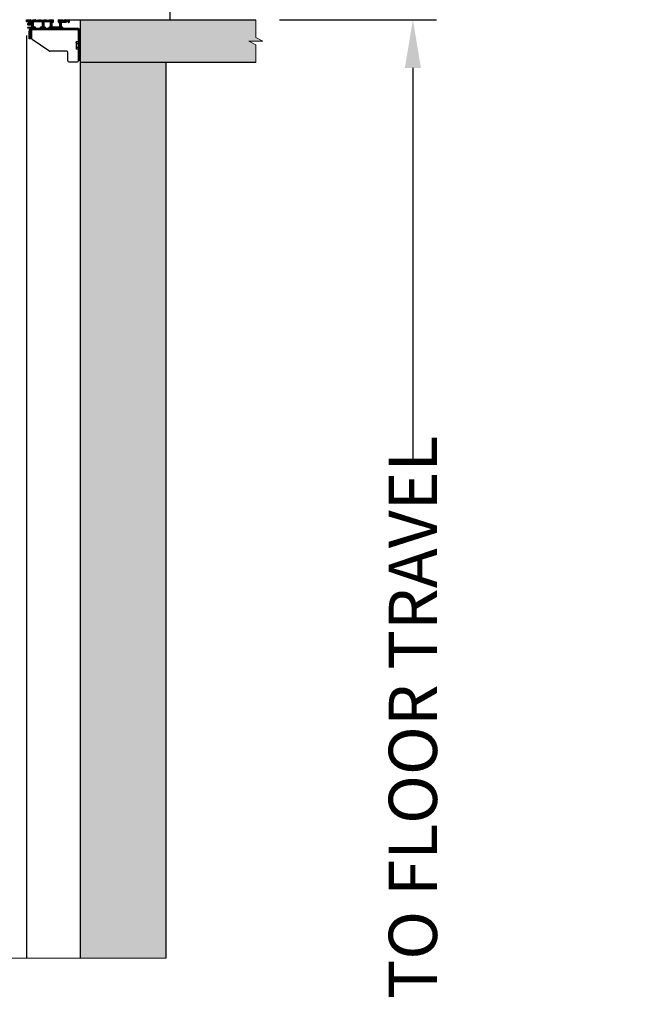
# Model space of a CAD drawing. Extents: x -296 to 157, y -99 to 434.
# Drawn here: x -192 to -133, y 149 to 241 of the extents above; entities that cross this region are included whole.
import ezdxf

# ---------------------------------------------------------------- set-up
doc = ezdxf.new("R2010")
doc.units = 0
doc.header["$LTSCALE"] = 0.5
doc.header["$MEASUREMENT"] = 0
doc.layers.get('Defpoints').update_dxf_attribs({"linetype": 'CONTINUOUS'})
for name, color, linetype, lineweight in [('DIM', 86, 'CONTINUOUS', 5), ('DRAW', 152, 'CONTINUOUS', 25), ('TEXT', 92, 'CONTINUOUS', 5)]:
    doc.layers.add(name, color=color, linetype=linetype, lineweight=lineweight)
doc.styles.add('ARIALNARROW', font='ARIALN.TTF')
doc.dimstyles.new('0208XP', dxfattribs={"dimscale": 48, "dimtxt": 0.0938, "dimasz": 0.0938, "dimexe": 0.046, "dimexo": 0.046, "dimgap": 0.09, "dimtad": 0, "dimdec": 4, "dimzin": 3, "dimdsep": 46, "dimlunit": 4, "dimtxsty": 'ARIALNARROW', "dimcen": -0.0938, "dimclrd": 256, "dimclre": 256, "dimclrt": 256, "dimadec": 0, "dimazin": 0, "dimtfac": 1, "dimtdec": 4, "dimtofl": 0, "dimtmove": 0, "dimatfit": 3, "dimfxl": 1, "dimfrac": 2, "dimtolj": 1, "dimtzin": 0, "dimarcsym": 0})

# ---------------------------------------------------------------- blocks, each defined once
blk = doc.blocks.new('*D9')
at = {"layer": 'Defpoints', "color": 0, "transparency": 16777216}
for p in [(-169.703, 240.963), (-169.703, 43.963), (-155.062, 43.963)]:
    blk.add_point(p, dxfattribs=at)
at = {"layer": 'DIM', "lineweight": -2, "transparency": 16777216}
for p, q in [((-167.495, 240.963), (-152.854, 240.963)), ((-155.062, 236.461), (-155.062, 200.007)), ((-155.062, 48.465), (-155.062, 84.919)), ((-167.495, 43.963), (-152.854, 43.963))]:
    blk.add_line(p, q, dxfattribs=at)
at = {"layer": 'DIM', "transparency": 16777216}
for points in [[(-155.813, 236.461), (-154.312, 236.461), (-155.062, 240.963)], [(-155.813, 48.465), (-154.312, 48.465), (-155.062, 43.963)]]:
    blk.add_solid(points, dxfattribs=at)
at = {"layer": 'DIM', "transparency": 16777216, "insert": (-155.062, 142.463), "char_height": 4.5024, "attachment_point": 5, "rotation": 90, "style": 'ARIALNARROW'}
blk.add_mtext('\\A1;_______ TOTAL FLOOR TO FLOOR TRAVEL', dxfattribs=at)

msp = doc.modelspace()

# ---------------------------------------------------------------- hatches: boundary and pattern name
at = {"layer": 'DRAW'}
h = msp.add_hatch(dxfattribs=at)
h.set_pattern_fill('STEEL', color=256)
h.set_pattern_definition([(45, (-604.9767, -196.82526), (-0.088388348, 0.088388348), []), (45, (-604.9767, -196.76276), (-0.088388348, 0.088388348), [])])
h.paths.add_polyline_path([(-188.06761, 240.96292, 0.41421356), (-188.07761, 240.95292), (-188.07761, 240.72292, 0.41421356), (-188.06761, 240.71292), (-187.95261, 240.71292), (-187.95261, 240.29792, -0.41421356), (-187.96261, 240.28792), (-188.69261, 240.28792, -0.41421356), (-188.70261, 240.29792), (-188.70261, 240.70292, -0.41421356), (-188.69261, 240.71292), (-188.58761, 240.71292, 0.41421356), (-188.57761, 240.72292), (-188.57761, 240.95292, 0.41421356), (-188.58761, 240.96292), (-188.94261, 240.96292, 0.8895588), (-188.9539, 240.94658, -0.57361986), (-188.96261, 240.93167), (-189.19261, 240.93167, -0.41421356), (-189.20261, 240.94167), (-189.20261, 240.95292, 0.41421356), (-189.21261, 240.96292), (-189.44261, 240.96292, 0.8895588), (-189.4539, 240.94658, -0.57361986), (-189.46261, 240.93167), (-189.69261, 240.93167, -0.41421356), (-189.70261, 240.94167), (-189.70261, 240.95292, 0.41421356), (-189.71261, 240.96292), (-189.94261, 240.96292, 0.8895588), (-189.9539, 240.94658, -0.57361986), (-189.96261, 240.93167), (-190.19261, 240.93167, -0.41421356), (-190.20261, 240.94167), (-190.20261, 240.95292, 0.41421356), (-190.21261, 240.96292), (-190.44261, 240.96292, 0.8895588), (-190.4539, 240.94658, -0.57361986), (-190.46261, 240.93167), (-190.69261, 240.93167, -0.41421356), (-190.70261, 240.94167), (-190.70261, 240.95292, 0.41421356), (-190.71261, 240.96292), (-191.06761, 240.96292, 0.41421356), (-191.07761, 240.95292), (-191.07761, 240.78542, 0.41421356), (-191.06761, 240.77542), (-190.65011, 240.77542, -0.41421356), (-190.64011, 240.76542), (-190.64011, 240.69167, -0.41421356), (-190.65011, 240.68167), (-190.88597, 240.68167, 0.19891237), (-190.89304, 240.67874), (-190.94968, 240.6221, 0.19891237), (-190.95261, 240.61503), (-190.95261, 240.47292, 0.41421356), (-190.94261, 240.46292), (-190.58761, 240.46292, -0.41421356), (-190.57761, 240.45292), (-190.57761, 240.28542, -0.41421356), (-190.58761, 240.27542), (-190.90216, 240.27542, 0.19891237), (-190.90923, 240.27249), (-190.94968, 240.23205, 0.19891237), (-190.95261, 240.22498), (-190.95261, 240.17292, 0.41421356), (-190.94261, 240.16292), (-190.27511, 240.16292, 0.41421356), (-190.26511, 240.17292), (-190.26511, 240.27792, 0.41421356), (-190.27511, 240.28792), (-190.44261, 240.28792, -0.41421356), (-190.45261, 240.29792), (-190.45261, 240.76542, -0.41421356), (-190.44261, 240.77542), (-189.58761, 240.77542, -0.41421356), (-189.57761, 240.76542), (-189.57761, 240.29792, -0.41421356), (-189.58761, 240.28792), (-189.75511, 240.28792, 0.41421356), (-189.76511, 240.27792), (-189.76511, 240.17292, 0.41421356), (-189.75511, 240.16292), (-189.33761, 240.16292, 0.41421356), (-189.32761, 240.17292), (-189.32761, 240.27792, 0.41421356), (-189.33761, 240.28792), (-189.44261, 240.28792, -0.41421356), (-189.45261, 240.29792), (-189.45261, 240.76542, -0.41421356), (-189.44261, 240.77542), (-188.83761, 240.77542, -0.41421356), (-188.82761, 240.76542), (-188.82761, 240.29792, -0.41421356), (-188.83761, 240.28792), (-188.94261, 240.28792, 0.41421356), (-188.95261, 240.27792), (-188.95261, 240.17292, 0.41421356), (-188.94261, 240.16292), (-187.71261, 240.16292, 0.41421356), (-187.70261, 240.17292), (-187.70261, 240.27792, 0.41421356), (-187.71261, 240.28792), (-187.81761, 240.28792, -0.41421356), (-187.82761, 240.29792), (-187.82761, 240.71292), (-187.36886, 240.71292, 0.41421356), (-187.35886, 240.72292), (-187.35886, 240.82792, -0.41421356), (-187.34886, 240.83792), (-187.18136, 240.83792, -0.41421356), (-187.17136, 240.82792), (-187.17136, 240.72292, 0.41421356), (-187.16136, 240.71292), (-187.08761, 240.71292, 0.41421356), (-187.07761, 240.72292), (-187.07761, 240.95292, 0.41421356), (-187.08761, 240.96292), (-187.44261, 240.96292, 0.8895588), (-187.4539, 240.94658, -0.57361986), (-187.46261, 240.93167), (-187.69261, 240.93167, -0.41421356), (-187.70261, 240.94167), (-187.70261, 240.95292, 0.41421356), (-187.71261, 240.96292)])
h = msp.add_hatch(dxfattribs=at)
h.set_pattern_fill('STEEL', color=256)
h.set_pattern_definition([(45, (-604.9767, -77.55926), (-0.088388348, 0.088388348), []), (45, (-604.9767, -77.49676), (-0.088388348, 0.088388348), [])])
h.paths.add_polyline_path([(-186.33861, 240.16292), (-190.56661, 240.16292, 0.41421356), (-190.82761, 239.90192), (-190.82761, 239.16292), (-190.69261, 239.16292), (-190.69261, 239.90192, -0.41421356), (-190.56661, 240.02792), (-186.33861, 240.02792, -0.41421356), (-186.21261, 239.90192), (-186.21261, 238.78066, 0.41421356), (-186.18149, 238.74954), (-186.07761, 238.74954), (-186.07761, 239.10381), (-186.07761, 239.90192, 0.41421356)])
h.paths.add_polyline_path([(-186.07761, 237.16292), (-186.21261, 237.16292), (-186.21261, 238.31595, -0.41421356), (-186.18149, 238.34707), (-186.08295, 238.34707), (-186.08295, 238.74954), (-186.07761, 240.96292)])
at = {"layer": 'TEXT'}
h = msp.add_hatch(dxfattribs=at)
h.set_pattern_fill('ANSI33', color=256, scale=12)
h.set_pattern_definition([(45, (-9.2232, 109.9814), (-2.12132, 2.12132), []), (45, (-7.102, 109.9814), (-2.12132, 2.12132), [1.5, -0.75])])
h.paths.add_polyline_path([(-279.07761, 145.96292), (-287.07761, 145.96292), (-287.07761, 131.96292), (-279.07761, 131.96292)])
h.paths.add_polyline_path([(-178.07761, 145.96292), (-186.07761, 145.96292), (-186.07761, 131.96292), (-178.07761, 131.96292)])
h.paths.add_polyline_path([(-178.07761, 236.96292), (-186.07761, 236.96292), (-186.07761, 153.46292), (-178.07761, 153.46292)])
h.paths.add_polyline_path([(-279.07761, 236.96292), (-287.07761, 236.96292), (-287.07761, 153.46292), (-279.07761, 153.46292)])
h.paths.add_polyline_path([(-279.07761, 402.43805), (-287.07761, 402.43805), (-287.07761, 328.96292), (-279.07761, 328.96292)])
h.paths.add_polyline_path([(-178.07761, 402.43805), (-186.07761, 402.43805), (-186.07761, 328.96292), (-178.07761, 328.96292)])
h.paths.add_polyline_path([(-178.07761, 408.43805), (-287.07761, 408.43805), (-287.07761, 402.43805), (-279.07761, 402.43805), (-178.07761, 402.43805)])
h = msp.add_hatch(dxfattribs=at)
h.set_pattern_fill('AR-CONC', color=256, scale=0.75)
h.set_pattern_definition([(50, (-9.2232, 109.9814), (5.37945, -0.47064), [0.5625, -6.1875]), (355, (-9.223, 109.9814), (-1.040635, 5.64144), [0.45, -4.95]), (100.4514, (-8.775, 109.942), (4.33882, 5.1708), [0.47805, -5.25857]), (46.1842, (-9.223, 111.4814), (8.00431, -1.2414), [0.84375, -9.28125]), (96.6356, (-8.556, 111.378), (7.00996, 7.30589), [0.71708, -7.88785]), (351.1842, (-9.223, 111.4814), (7.00996, 7.3059), [0.675, -7.425]), (21, (-8.4732, 111.1064), (4.4768, -3.01964), [0.5625, -6.1875]), (326, (-8.473, 111.1064), (1.824865, 5.43863), [0.45, -4.95]), (71.4514, (-8.1, 110.855), (6.30167, 2.41898), [0.47805, -5.25857]), (37.5, (-9.2232, 109.9814), (0.091199, 2.496704), [0, -4.89, 0, -5.025, 0, -4.96875]), (7.5, (-9.2232, 109.9814), (1.973022, 2.958088), [0, -2.865, 0, -4.7775, 0, -1.89375]), (327.5, (-10.8957, 109.9814), (4.003668, -0.169162), [0, -1.875, 0, -5.85, 0, -7.7625]), (317.5, (-11.6457, 109.9814), (4.373896, 0.750787), [0, -2.4375, 0, -3.885, 0, -5.5125])])
h.paths.add_polyline_path([(-178.07761, 39.96292), (-186.07761, 39.96292), (-186.07761, -4.03708), (-279.07761, -4.03708), (-279.07761, 39.96292), (-287.07761, 39.96292), (-287.07761, -16.03708), (-178.07761, -16.03708)])
h.paths.add_polyline_path([(-279.07761, 43.96292), (-295.45261, 43.96292), (-295.45261, 42.30654), (-296.12501, 41.96543), (-295.46231, 41.96543), (-294.81103, 41.96543), (-295.45261, 41.60672), (-295.45261, 39.96292), (-279.07761, 39.96292)])
h.paths.add_polyline_path([(-169.70261, 41.60672), (-170.3442, 41.96543), (-169.69292, 41.96543), (-169.03021, 41.96543), (-169.70261, 42.30654), (-169.70261, 43.96292), (-186.07761, 43.96292), (-186.07761, 39.96292), (-178.07761, 39.96292), (-169.70261, 39.96292)])
h.paths.add_polyline_path([(-169.70261, 239.30778), (-169.70261, 240.96292), (-186.07761, 240.96292), (-186.07761, 236.96292), (-169.70261, 236.96292), (-169.70261, 238.60797), (-170.3442, 238.96667), (-169.69292, 238.96667), (-169.03021, 238.96667)])
h.paths.add_polyline_path([(-279.07761, 240.96292), (-295.45261, 240.96292), (-295.45261, 239.30778), (-296.12501, 238.96667), (-295.46231, 238.96667), (-294.81103, 238.96667), (-295.45261, 238.60797), (-295.45261, 236.96292), (-279.07761, 236.96292)])

# ---------------------------------------------------------------- linework, layer by layer
at = {"layer": 'DIM'}
for p, q in [((-169.70261, 240.96292), (-169.70261, 239.30778)), ((-169.69292, 238.96667), (-170.3442, 238.96667)), ((-170.3442, 238.96667), (-169.70261, 238.60797)), ((-169.03021, 238.96667), (-169.70261, 239.30778)), ((-169.69292, 238.96667), (-169.03021, 238.96667)), ((-169.70261, 238.60797), (-169.70261, 236.96292)), ((-203.41889, 153.46292), (-178.07761, 153.46292))]:
    msp.add_line(p, q, dxfattribs=at)
at = {"layer": 'DRAW'}
for p, q in [((-177.72287, 324.96292), (-177.72287, 240.96292)), ((-191.07761, 240.78542), (-191.07761, 240.95292)), ((-191.06761, 240.96292), (-190.71261, 240.96292)), ((-190.65011, 240.77542), (-191.06761, 240.77542)), ((-190.95261, 240.47292), (-190.95261, 240.61503)), ((-190.94968, 240.6221), (-190.89304, 240.67874)), ((-190.88597, 240.68167), (-190.65011, 240.68167)), ((-190.70261, 240.95292), (-190.70261, 240.94167)), ((-190.69261, 240.93167), (-190.46261, 240.93167)), ((-190.64011, 240.69167), (-190.64011, 240.76542)), ((-190.45261, 240.94167), (-190.45261, 240.95292)), ((-190.45261, 240.76542), (-190.45261, 240.29792)), ((-190.44261, 240.96292), (-190.21261, 240.96292)), ((-189.58761, 240.77542), (-190.44261, 240.77542)), ((-190.20261, 240.95292), (-190.20261, 240.94167)), ((-190.19261, 240.93167), (-189.96261, 240.93167)), ((-189.95261, 240.94167), (-189.95261, 240.95292)), ((-189.94261, 240.96292), (-189.71261, 240.96292)), ((-189.70261, 240.95292), (-189.70261, 240.94167)), ((-189.69261, 240.93167), (-189.46261, 240.93167)), ((-189.57761, 240.29792), (-189.57761, 240.76542)), ((-189.45261, 240.94167), (-189.45261, 240.95292)), ((-189.45261, 240.76542), (-189.45261, 240.29792)), ((-189.44261, 240.96292), (-189.21261, 240.96292)), ((-188.83761, 240.77542), (-189.44261, 240.77542)), ((-189.20261, 240.95292), (-189.20261, 240.94167)), ((-189.19261, 240.93167), (-188.96261, 240.93167)), ((-188.95261, 240.94167), (-188.95261, 240.95292)), ((-188.94261, 240.96292), (-188.58761, 240.96292)), ((-188.82761, 240.29792), (-188.82761, 240.76542)), ((-188.70261, 240.70292), (-188.70261, 240.29792)), ((-188.58761, 240.71292), (-188.69261, 240.71292)), ((-188.57761, 240.95292), (-188.57761, 240.72292)), ((-188.07761, 240.72292), (-188.07761, 240.95292)), ((-188.06761, 240.96292), (-187.71261, 240.96292)), ((-187.95261, 240.71292), (-188.06761, 240.71292)), ((-187.95261, 240.29792), (-187.95261, 240.71292)), ((-187.36886, 240.71292), (-187.82761, 240.71292)), ((-187.82761, 240.71292), (-187.82761, 240.29792)), ((-187.70261, 240.95292), (-187.70261, 240.94167)), ((-187.69261, 240.93167), (-187.46261, 240.93167)), ((-187.57761, 240.96292), (-186.07761, 240.96292)), ((-187.45261, 240.94167), (-187.45261, 240.95292)), ((-187.44261, 240.96292), (-187.08761, 240.96292)), ((-187.35886, 240.82792), (-187.35886, 240.72292)), ((-187.18136, 240.83792), (-187.34886, 240.83792)), ((-187.17136, 240.72292), (-187.17136, 240.82792)), ((-187.08761, 240.71292), (-187.16136, 240.71292)), ((-187.07761, 240.95292), (-187.07761, 240.72292)), ((-186.07761, 240.96292), (-186.07761, 153.46292)), ((-186.07761, 240.96292), (-169.70261, 240.96292)), ((-190.95261, 240.17292), (-190.95261, 240.22498)), ((-190.94968, 240.23205), (-190.90923, 240.27249)), ((-190.58761, 240.46292), (-190.94261, 240.46292)), ((-190.27511, 240.16292), (-190.94261, 240.16292)), ((-190.90216, 240.27542), (-190.58761, 240.27542)), ((-190.82761, 239.16292), (-190.82761, 239.90192)), ((-190.69261, 239.90192), (-190.69261, 239.16292)), ((-190.58761, 239.93417), (-190.58761, 239.20204)), ((-190.57761, 240.28542), (-190.57761, 240.45292)), ((-190.56661, 240.16292), (-186.33861, 240.16292)), ((-186.33861, 240.02792), (-190.56661, 240.02792)), ((-190.44261, 240.28792), (-190.27511, 240.28792)), ((-190.26511, 240.27792), (-190.26511, 240.17292)), ((-189.76511, 240.17292), (-189.76511, 240.27792)), ((-189.75511, 240.28792), (-189.58761, 240.28792)), ((-189.33761, 240.16292), (-189.75511, 240.16292)), ((-189.44261, 240.28792), (-189.33761, 240.28792)), ((-189.32761, 240.27792), (-189.32761, 240.17292)), ((-188.95261, 240.17292), (-188.95261, 240.27792)), ((-188.94261, 240.28792), (-188.83761, 240.28792)), ((-187.71261, 240.16292), (-188.94261, 240.16292)), ((-188.69261, 240.28792), (-187.96261, 240.28792)), ((-187.81761, 240.28792), (-187.71261, 240.28792)), ((-187.70261, 240.27792), (-187.70261, 240.17292)), ((-186.21261, 237.16292), (-186.21261, 239.90192)), ((-186.07761, 239.90192), (-186.07761, 239.4928)), ((-191.07761, 239.48123), (-191.07761, 153.46292)), ((-190.69261, 239.16292), (-190.82761, 239.16292)), ((-188.98669, 238.04459), (-190.54722, 239.12496)), ((-186.446, 238.84004), (-186.42496, 238.88518)), ((-186.446, 238.84004), (-186.446, 238.80096)), ((-186.446, 238.80096), (-186.446, 238.5483)), ((-186.21261, 238.88518), (-186.42496, 238.88518)), ((-186.21261, 238.71674), (-186.42496, 238.71674)), ((-186.21261, 238.88518), (-186.21261, 238.71674)), ((-186.21261, 238.71674), (-186.21261, 238.37987)), ((-186.08295, 238.74954), (-186.18149, 238.74954)), ((-186.08295, 238.34707), (-186.08295, 238.74954)), ((-187.30636, 238.02792), (-188.93333, 238.02792)), ((-187.21261, 237.12167), (-187.21261, 237.93417)), ((-186.446, 238.5483), (-186.446, 238.29565)), ((-186.446, 238.29565), (-186.446, 238.25656)), ((-186.446, 238.25656), (-186.42496, 238.21143)), ((-186.21261, 238.37987), (-186.42496, 238.37987)), ((-186.21261, 238.21143), (-186.42496, 238.21143)), ((-186.21261, 238.37987), (-186.21261, 238.21143)), ((-186.08295, 238.34707), (-186.18149, 238.34707)), ((-186.07761, 237.99191), (-186.07761, 237.16292)), ((-187.11886, 237.02792), (-186.30636, 237.02792)), ((-186.07761, 237.16292), (-186.21261, 237.16292)), ((-186.21261, 237.12167), (-186.21261, 237.16292)), ((-169.70261, 236.96292), (-186.07761, 236.96292)), ((-178.07761, 236.96292), (-178.07761, 153.46292))]:
    msp.add_line(p, q, dxfattribs=at)
for centre, radius, start, end in [((-191.06761, 240.95292), 0.01, 90, 180), ((-191.06761, 240.78542), 0.01, 180, 270), ((-190.94261, 240.61503), 0.01, 135, 180), ((-190.88597, 240.67167), 0.01, 90, 135), ((-190.71261, 240.95292), 0.01, 0, 90), ((-190.69261, 240.94167), 0.01, 180, 270), ((-190.65011, 240.76542), 0.01, 0, 90), ((-190.65011, 240.69167), 0.01, 270, 0), ((-190.46261, 240.94167), 0.01, 270, 0), ((-190.44261, 240.95292), 0.01, 90, 180), ((-190.44261, 240.76542), 0.01, 90, 180), ((-190.21261, 240.95292), 0.01, 0, 90), ((-190.19261, 240.94167), 0.01, 180, 270), ((-189.96261, 240.94167), 0.01, 270, 0), ((-189.94261, 240.95292), 0.01, 90, 180), ((-189.71261, 240.95292), 0.01, 0, 90), ((-189.69261, 240.94167), 0.01, 180, 270), ((-189.58761, 240.76542), 0.01, 0, 90), ((-189.46261, 240.94167), 0.01, 270, 0), ((-189.44261, 240.95292), 0.01, 90, 180), ((-189.44261, 240.76542), 0.01, 90, 180), ((-189.21261, 240.95292), 0.01, 0, 90), ((-189.19261, 240.94167), 0.01, 180, 270), ((-188.96261, 240.94167), 0.01, 270, 0), ((-188.94261, 240.95292), 0.01, 90, 180), ((-188.83761, 240.76542), 0.01, 0, 90), ((-188.69261, 240.70292), 0.01, 90, 180), ((-188.58761, 240.95292), 0.01, 0, 90), ((-188.58761, 240.72292), 0.01, 270, 0), ((-188.06761, 240.95292), 0.01, 90, 180), ((-188.06761, 240.72292), 0.01, 180, 270), ((-187.71261, 240.95292), 0.01, 0, 90), ((-187.69261, 240.94167), 0.01, 180, 270), ((-187.46261, 240.94167), 0.01, 270, 0), ((-187.44261, 240.95292), 0.01, 90, 180), ((-187.36886, 240.72292), 0.01, 270, 0), ((-187.34886, 240.82792), 0.01, 90, 180), ((-187.18136, 240.82792), 0.01, 0, 90), ((-187.16136, 240.72292), 0.01, 180, 270), ((-187.08761, 240.95292), 0.01, 0, 90), ((-187.08761, 240.72292), 0.01, 270, 0), ((-190.94261, 240.47292), 0.01, 180, 270), ((-190.94261, 240.22498), 0.01, 135, 180), ((-190.94261, 240.17292), 0.01, 180, 270), ((-190.90216, 240.26542), 0.01, 90, 135), ((-190.56661, 239.90192), 0.261, 90, 180), ((-190.56661, 239.90192), 0.126, 90, 180), ((-190.58761, 240.45292), 0.01, 0, 90), ((-190.58761, 240.28542), 0.01, 270, 0), ((-190.49386, 239.93417), 0.09375, 90, 180), ((-190.44261, 240.29792), 0.01, 180, 270), ((-190.27511, 240.27792), 0.01, 0, 90), ((-190.27511, 240.17292), 0.01, 270, 0), ((-189.75511, 240.27792), 0.01, 90, 180), ((-189.75511, 240.17292), 0.01, 180, 270), ((-189.58761, 240.29792), 0.01, 270, 0), ((-189.44261, 240.29792), 0.01, 180, 270), ((-189.33761, 240.27792), 0.01, 0, 90), ((-189.33761, 240.17292), 0.01, 270, 0), ((-188.94261, 240.27792), 0.01, 90, 180), ((-188.94261, 240.17292), 0.01, 180, 270), ((-188.83761, 240.29792), 0.01, 270, 0), ((-188.69261, 240.29792), 0.01, 180, 270), ((-187.96261, 240.29792), 0.01, 270, 0), ((-187.81761, 240.29792), 0.01, 180, 270), ((-187.71261, 240.27792), 0.01, 0, 90), ((-187.71261, 240.17292), 0.01, 270, 0), ((-186.33861, 239.90192), 0.261, 0, 90), ((-186.33861, 239.90192), 0.126, 0, 90), ((-190.49386, 239.20204), 0.09375, 180, 235.3048465), ((-186.18149, 238.78066), 0.03112, 180, 270), ((-188.93333, 238.12167), 0.09375, 235.3048465, 270), ((-187.30636, 237.93417), 0.09375, 0, 90), ((-186.18149, 238.31595), 0.03112, 90, 180.0083733), ((-187.11886, 237.12167), 0.09375, 180, 270), ((-186.30636, 237.12167), 0.09375, 270, 0)]:
    msp.add_arc(centre, radius, start, end, dxfattribs=at)
for points in [[(-186.42496, 238.88518), (-186.446, 238.84004), (-186.446, 238.80096)], [(-186.446, 238.80096), (-186.446, 238.76187), (-186.42496, 238.71674)], [(-186.42496, 238.71674), (-186.446, 238.62647), (-186.446, 238.5483)], [(-186.446, 238.5483), (-186.446, 238.47013), (-186.42496, 238.37987)], [(-186.42496, 238.37987), (-186.446, 238.33473), (-186.446, 238.29565)], [(-186.446, 238.29565), (-186.446, 238.25656), (-186.42496, 238.21143)]]:
    msp.add_rational_spline(points, [1, 1.0379548493, 1], degree=2, dxfattribs=at)

# ---------------------------------------------------------------- dimensions: what is measured, and where the dimension line sits
at = {"layer": 'DIM'}
dim = msp.add_linear_dim(base=(-155.06223, 43.96292), p1=(-169.70261, 240.96292), p2=(-169.70261, 43.96292), angle=90, text='_______ TOTAL FLOOR TO FLOOR TRAVEL', dimstyle='0208XP', dxfattribs=at)
dim.commit()
dim.dimension.update_dxf_attribs({"geometry": '*D9', "text_midpoint": (-155.06223, 142.46292)})

doc.saveas('drawing.dxf')
